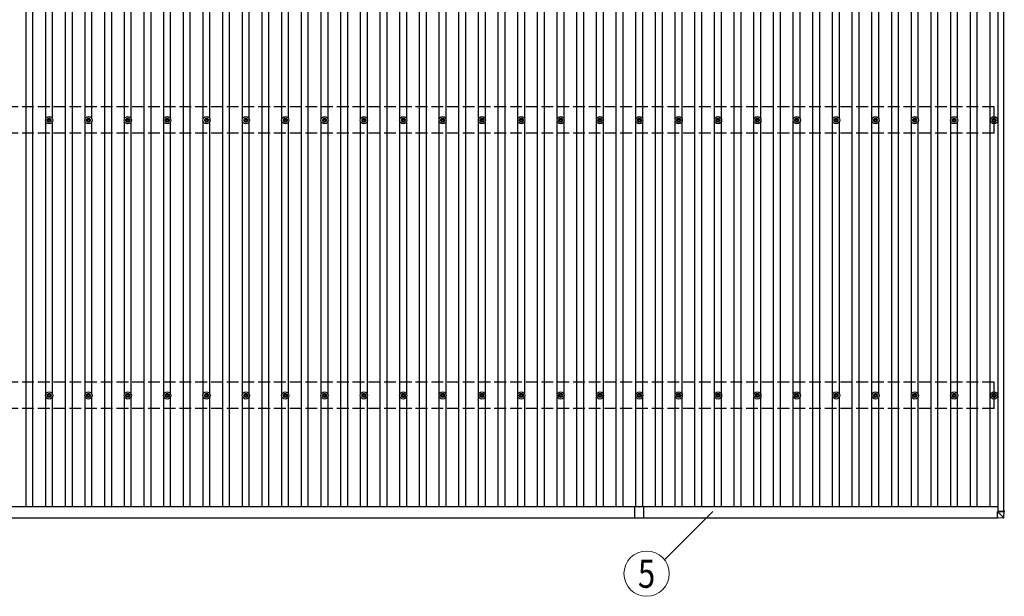
# Model space of a CAD drawing. Units: millimetres. Extents: x 0 to 33640, y 0 to 23760.
# Drawn here: x 5062 to 10067, y 14372 to 17304 of the extents above; entities that cross this region are included whole.
import ezdxf
from ezdxf.enums import TextEntityAlignment as Align

# ---------------------------------------------------------------- set-up
doc = ezdxf.new("R2010")
doc.units = ezdxf.units.MM
doc.linetypes.add('YHIDDEN_1', pattern=[4, 3, -1])
for name, color, linetype, lineweight in [('YKK_13', 4, 'Continuous', 30), ('YKK_A1', 4, 'Continuous', 30), ('YKK_D', 6, 'Continuous', 13)]:
    doc.layers.add(name, color=color, linetype=linetype, lineweight=lineweight)
doc.styles.add('text-b', font='extslim2.shx', dxfattribs={"width": 0.8, "bigfont": 'extfont2.shx'})

msp = doc.modelspace()

# ---------------------------------------------------------------- linework, layer by layer
at = {"layer": 'YKK_13'}
for p, q in [((5201.7, 16795.3), (5206.1, 16795.3)), ((5201.7, 16791.8), (5206.1, 16791.8)), ((5210, 16803.5), (5210, 16799.1)), ((5210, 16787.9), (5210, 16783.5)), ((5213.5, 16803.5), (5213.5, 16799.1)), ((5213.5, 16787.9), (5213.5, 16783.5)), ((5217.3, 16795.3), (5221.7, 16795.3)), ((5217.3, 16791.8), (5221.7, 16791.8)), ((5401.7, 16795.3), (5406.1, 16795.3)), ((5401.7, 16791.8), (5406.1, 16791.8)), ((5410, 16803.5), (5410, 16799.1)), ((5410, 16787.9), (5410, 16783.5)), ((5413.5, 16803.5), (5413.5, 16799.1)), ((5413.5, 16787.9), (5413.5, 16783.5)), ((5417.3, 16795.3), (5421.7, 16795.3)), ((5417.3, 16791.8), (5421.7, 16791.8)), ((5601.7, 16795.3), (5606.1, 16795.3)), ((5601.7, 16791.8), (5606.1, 16791.8)), ((5610, 16803.5), (5610, 16799.1)), ((5610, 16787.9), (5610, 16783.5)), ((5613.5, 16803.5), (5613.5, 16799.1)), ((5613.5, 16787.9), (5613.5, 16783.5)), ((5617.3, 16795.3), (5621.7, 16795.3)), ((5617.3, 16791.8), (5621.7, 16791.8)), ((5801.7, 16795.3), (5806.1, 16795.3)), ((5801.7, 16791.8), (5806.1, 16791.8)), ((5810, 16803.5), (5810, 16799.1)), ((5810, 16787.9), (5810, 16783.5)), ((5813.5, 16803.5), (5813.5, 16799.1)), ((5813.5, 16787.9), (5813.5, 16783.5)), ((5817.3, 16795.3), (5821.7, 16795.3)), ((5817.3, 16791.8), (5821.7, 16791.8)), ((6001.7, 16795.3), (6006.1, 16795.3)), ((6001.7, 16791.8), (6006.1, 16791.8)), ((6010, 16803.5), (6010, 16799.1)), ((6010, 16787.9), (6010, 16783.5)), ((6013.5, 16803.5), (6013.5, 16799.1)), ((6013.5, 16787.9), (6013.5, 16783.5)), ((6017.3, 16795.3), (6021.7, 16795.3)), ((6017.3, 16791.8), (6021.7, 16791.8)), ((6201.7, 16795.3), (6206.1, 16795.3)), ((6201.7, 16791.8), (6206.1, 16791.8)), ((6210, 16803.5), (6210, 16799.1)), ((6210, 16787.9), (6210, 16783.5)), ((6213.5, 16803.5), (6213.5, 16799.1)), ((6213.5, 16787.9), (6213.5, 16783.5)), ((6217.3, 16795.3), (6221.7, 16795.3)), ((6217.3, 16791.8), (6221.7, 16791.8)), ((6401.7, 16795.3), (6406.1, 16795.3)), ((6401.7, 16791.8), (6406.1, 16791.8)), ((6410, 16803.5), (6410, 16799.1)), ((6410, 16787.9), (6410, 16783.5)), ((6413.5, 16803.5), (6413.5, 16799.1)), ((6413.5, 16787.9), (6413.5, 16783.5)), ((6417.3, 16795.3), (6421.7, 16795.3)), ((6417.3, 16791.8), (6421.7, 16791.8)), ((6601.7, 16795.3), (6606.1, 16795.3)), ((6601.7, 16791.8), (6606.1, 16791.8)), ((6610, 16803.5), (6610, 16799.1)), ((6610, 16787.9), (6610, 16783.5)), ((6613.5, 16803.5), (6613.5, 16799.1)), ((6613.5, 16787.9), (6613.5, 16783.5)), ((6617.3, 16795.3), (6621.7, 16795.3)), ((6617.3, 16791.8), (6621.7, 16791.8)), ((6801.7, 16795.3), (6806.1, 16795.3)), ((6801.7, 16791.8), (6806.1, 16791.8)), ((6810, 16803.5), (6810, 16799.1)), ((6810, 16787.9), (6810, 16783.5)), ((6813.5, 16803.5), (6813.5, 16799.1)), ((6813.5, 16787.9), (6813.5, 16783.5)), ((6817.3, 16795.3), (6821.7, 16795.3)), ((6817.3, 16791.8), (6821.7, 16791.8)), ((7001.7, 16795.3), (7006.1, 16795.3)), ((7001.7, 16791.8), (7006.1, 16791.8)), ((7010, 16803.5), (7010, 16799.1)), ((7010, 16787.9), (7010, 16783.5)), ((7013.5, 16803.5), (7013.5, 16799.1)), ((7013.5, 16787.9), (7013.5, 16783.5)), ((7017.3, 16795.3), (7021.7, 16795.3)), ((7017.3, 16791.8), (7021.7, 16791.8)), ((7201.7, 16795.3), (7206.1, 16795.3)), ((7201.7, 16791.8), (7206.1, 16791.8)), ((7210, 16803.5), (7210, 16799.1)), ((7210, 16787.9), (7210, 16783.5)), ((7213.5, 16803.5), (7213.5, 16799.1)), ((7213.5, 16787.9), (7213.5, 16783.5)), ((7217.3, 16795.3), (7221.7, 16795.3)), ((7217.3, 16791.8), (7221.7, 16791.8)), ((7401.7, 16795.3), (7406.1, 16795.3)), ((7401.7, 16791.8), (7406.1, 16791.8)), ((7410, 16803.5), (7410, 16799.1)), ((7410, 16787.9), (7410, 16783.5)), ((7413.5, 16803.5), (7413.5, 16799.1)), ((7413.5, 16787.9), (7413.5, 16783.5)), ((7417.3, 16795.3), (7421.7, 16795.3)), ((7417.3, 16791.8), (7421.7, 16791.8)), ((7601.7, 16795.3), (7606.1, 16795.3)), ((7601.7, 16791.8), (7606.1, 16791.8)), ((7610, 16803.5), (7610, 16799.1)), ((7610, 16787.9), (7610, 16783.5)), ((7613.5, 16803.5), (7613.5, 16799.1)), ((7613.5, 16787.9), (7613.5, 16783.5)), ((7617.3, 16795.3), (7621.7, 16795.3)), ((7617.3, 16791.8), (7621.7, 16791.8)), ((7801.7, 16795.3), (7806.1, 16795.3)), ((7801.7, 16791.8), (7806.1, 16791.8)), ((7810, 16803.5), (7810, 16799.1)), ((7810, 16787.9), (7810, 16783.5)), ((7813.5, 16803.5), (7813.5, 16799.1)), ((7813.5, 16787.9), (7813.5, 16783.5)), ((7817.3, 16795.3), (7821.7, 16795.3)), ((7817.3, 16791.8), (7821.7, 16791.8)), ((8001.7, 16795.3), (8006.1, 16795.3)), ((8001.7, 16791.8), (8006.1, 16791.8)), ((8010, 16803.5), (8010, 16799.1)), ((8010, 16787.9), (8010, 16783.5)), ((8013.5, 16803.5), (8013.5, 16799.1)), ((8013.5, 16787.9), (8013.5, 16783.5)), ((8017.3, 16795.3), (8021.7, 16795.3)), ((8017.3, 16791.8), (8021.7, 16791.8)), ((8201.7, 16795.3), (8206.1, 16795.3)), ((8201.7, 16791.8), (8206.1, 16791.8)), ((8210, 16803.5), (8210, 16799.1)), ((8210, 16787.9), (8210, 16783.5)), ((8213.5, 16803.5), (8213.5, 16799.1)), ((8213.5, 16787.9), (8213.5, 16783.5)), ((8217.3, 16795.3), (8221.7, 16795.3)), ((8217.3, 16791.8), (8221.7, 16791.8)), ((8401.7, 16795.3), (8406.1, 16795.3)), ((8401.7, 16791.8), (8406.1, 16791.8)), ((8410, 16803.5), (8410, 16799.1)), ((8410, 16787.9), (8410, 16783.5)), ((8413.5, 16803.5), (8413.5, 16799.1)), ((8413.5, 16787.9), (8413.5, 16783.5)), ((8417.3, 16795.3), (8421.7, 16795.3)), ((8417.3, 16791.8), (8421.7, 16791.8)), ((8601.7, 16795.3), (8606.1, 16795.3)), ((8601.7, 16791.8), (8606.1, 16791.8)), ((8610, 16803.5), (8610, 16799.1)), ((8610, 16787.9), (8610, 16783.5)), ((8613.5, 16803.5), (8613.5, 16799.1)), ((8613.5, 16787.9), (8613.5, 16783.5)), ((8617.3, 16795.3), (8621.7, 16795.3)), ((8617.3, 16791.8), (8621.7, 16791.8)), ((8801.7, 16795.3), (8806.1, 16795.3)), ((8801.7, 16791.8), (8806.1, 16791.8)), ((8810, 16803.5), (8810, 16799.1)), ((8810, 16787.9), (8810, 16783.5)), ((8813.5, 16803.5), (8813.5, 16799.1)), ((8813.5, 16787.9), (8813.5, 16783.5)), ((8817.3, 16795.3), (8821.7, 16795.3)), ((8817.3, 16791.8), (8821.7, 16791.8)), ((9001.7, 16795.3), (9006.1, 16795.3)), ((9001.7, 16791.8), (9006.1, 16791.8)), ((9010, 16803.5), (9010, 16799.1)), ((9010, 16787.9), (9010, 16783.5)), ((9013.5, 16803.5), (9013.5, 16799.1)), ((9013.5, 16787.9), (9013.5, 16783.5)), ((9017.3, 16795.3), (9021.7, 16795.3)), ((9017.3, 16791.8), (9021.7, 16791.8)), ((9201.7, 16795.3), (9206.1, 16795.3)), ((9201.7, 16791.8), (9206.1, 16791.8)), ((9210, 16803.5), (9210, 16799.1)), ((9210, 16787.9), (9210, 16783.5)), ((9213.5, 16803.5), (9213.5, 16799.1)), ((9213.5, 16787.9), (9213.5, 16783.5)), ((9217.3, 16795.3), (9221.7, 16795.3)), ((9217.3, 16791.8), (9221.7, 16791.8)), ((9401.7, 16795.3), (9406.1, 16795.3)), ((9401.7, 16791.8), (9406.1, 16791.8)), ((9410, 16803.5), (9410, 16799.1)), ((9410, 16787.9), (9410, 16783.5)), ((9413.5, 16803.5), (9413.5, 16799.1)), ((9413.5, 16787.9), (9413.5, 16783.5)), ((9417.3, 16795.3), (9421.7, 16795.3)), ((9417.3, 16791.8), (9421.7, 16791.8)), ((9601.7, 16795.3), (9606.1, 16795.3)), ((9601.7, 16791.8), (9606.1, 16791.8)), ((9610, 16803.5), (9610, 16799.1)), ((9610, 16787.9), (9610, 16783.5)), ((9613.5, 16803.5), (9613.5, 16799.1)), ((9613.5, 16787.9), (9613.5, 16783.5)), ((9617.3, 16795.3), (9621.7, 16795.3)), ((9617.3, 16791.8), (9621.7, 16791.8)), ((9801.7, 16795.3), (9806.1, 16795.3)), ((9801.7, 16791.8), (9806.1, 16791.8)), ((9810, 16803.5), (9810, 16799.1)), ((9810, 16787.9), (9810, 16783.5)), ((9813.5, 16803.5), (9813.5, 16799.1)), ((9813.5, 16787.9), (9813.5, 16783.5)), ((9817.3, 16795.3), (9821.7, 16795.3)), ((9817.3, 16791.8), (9821.7, 16791.8)), ((10004.5, 16795.3), (10008.9, 16795.3)), ((10004.5, 16791.8), (10008.9, 16791.8)), ((10012.7, 16803.5), (10012.7, 16799.1)), ((10012.7, 16787.9), (10012.7, 16783.5)), ((10016.2, 16803.5), (10016.2, 16799.1)), ((10016.2, 16787.9), (10016.2, 16783.5)), ((10020.1, 16795.3), (10024.5, 16795.3)), ((10020.1, 16791.8), (10024.5, 16791.8)), ((5201.7, 15395.3), (5206.1, 15395.3)), ((5201.7, 15391.8), (5206.1, 15391.8)), ((5210, 15403.5), (5210, 15399.1)), ((5210, 15387.9), (5210, 15383.5)), ((5213.5, 15403.5), (5213.5, 15399.1)), ((5213.5, 15387.9), (5213.5, 15383.5)), ((5217.3, 15395.3), (5221.7, 15395.3)), ((5217.3, 15391.8), (5221.7, 15391.8)), ((5401.7, 15395.3), (5406.1, 15395.3)), ((5401.7, 15391.8), (5406.1, 15391.8)), ((5410, 15403.5), (5410, 15399.1)), ((5410, 15387.9), (5410, 15383.5)), ((5413.5, 15403.5), (5413.5, 15399.1)), ((5413.5, 15387.9), (5413.5, 15383.5)), ((5417.3, 15395.3), (5421.7, 15395.3)), ((5417.3, 15391.8), (5421.7, 15391.8)), ((5601.7, 15395.3), (5606.1, 15395.3)), ((5601.7, 15391.8), (5606.1, 15391.8)), ((5610, 15403.5), (5610, 15399.1)), ((5610, 15387.9), (5610, 15383.5)), ((5613.5, 15403.5), (5613.5, 15399.1)), ((5613.5, 15387.9), (5613.5, 15383.5)), ((5617.3, 15395.3), (5621.7, 15395.3)), ((5617.3, 15391.8), (5621.7, 15391.8)), ((5801.7, 15395.3), (5806.1, 15395.3)), ((5801.7, 15391.8), (5806.1, 15391.8)), ((5810, 15403.5), (5810, 15399.1)), ((5810, 15387.9), (5810, 15383.5)), ((5813.5, 15403.5), (5813.5, 15399.1)), ((5813.5, 15387.9), (5813.5, 15383.5)), ((5817.3, 15395.3), (5821.7, 15395.3)), ((5817.3, 15391.8), (5821.7, 15391.8)), ((6001.7, 15395.3), (6006.1, 15395.3)), ((6001.7, 15391.8), (6006.1, 15391.8)), ((6010, 15403.5), (6010, 15399.1)), ((6010, 15387.9), (6010, 15383.5)), ((6013.5, 15403.5), (6013.5, 15399.1)), ((6013.5, 15387.9), (6013.5, 15383.5)), ((6017.3, 15395.3), (6021.7, 15395.3)), ((6017.3, 15391.8), (6021.7, 15391.8)), ((6201.7, 15395.3), (6206.1, 15395.3)), ((6201.7, 15391.8), (6206.1, 15391.8)), ((6210, 15403.5), (6210, 15399.1)), ((6210, 15387.9), (6210, 15383.5)), ((6213.5, 15403.5), (6213.5, 15399.1)), ((6213.5, 15387.9), (6213.5, 15383.5)), ((6217.3, 15395.3), (6221.7, 15395.3)), ((6217.3, 15391.8), (6221.7, 15391.8)), ((6401.7, 15395.3), (6406.1, 15395.3)), ((6401.7, 15391.8), (6406.1, 15391.8)), ((6410, 15403.5), (6410, 15399.1)), ((6410, 15387.9), (6410, 15383.5)), ((6413.5, 15403.5), (6413.5, 15399.1)), ((6413.5, 15387.9), (6413.5, 15383.5)), ((6417.3, 15395.3), (6421.7, 15395.3)), ((6417.3, 15391.8), (6421.7, 15391.8)), ((6601.7, 15395.3), (6606.1, 15395.3)), ((6601.7, 15391.8), (6606.1, 15391.8)), ((6610, 15403.5), (6610, 15399.1)), ((6610, 15387.9), (6610, 15383.5)), ((6613.5, 15403.5), (6613.5, 15399.1)), ((6613.5, 15387.9), (6613.5, 15383.5)), ((6617.3, 15395.3), (6621.7, 15395.3)), ((6617.3, 15391.8), (6621.7, 15391.8)), ((6801.7, 15395.3), (6806.1, 15395.3)), ((6801.7, 15391.8), (6806.1, 15391.8)), ((6810, 15403.5), (6810, 15399.1)), ((6810, 15387.9), (6810, 15383.5)), ((6813.5, 15403.5), (6813.5, 15399.1)), ((6813.5, 15387.9), (6813.5, 15383.5)), ((6817.3, 15395.3), (6821.7, 15395.3)), ((6817.3, 15391.8), (6821.7, 15391.8)), ((7001.7, 15395.3), (7006.1, 15395.3)), ((7001.7, 15391.8), (7006.1, 15391.8)), ((7010, 15403.5), (7010, 15399.1)), ((7010, 15387.9), (7010, 15383.5)), ((7013.5, 15403.5), (7013.5, 15399.1)), ((7013.5, 15387.9), (7013.5, 15383.5)), ((7017.3, 15395.3), (7021.7, 15395.3)), ((7017.3, 15391.8), (7021.7, 15391.8)), ((7201.7, 15395.3), (7206.1, 15395.3)), ((7201.7, 15391.8), (7206.1, 15391.8)), ((7210, 15403.5), (7210, 15399.1)), ((7210, 15387.9), (7210, 15383.5)), ((7213.5, 15403.5), (7213.5, 15399.1)), ((7213.5, 15387.9), (7213.5, 15383.5)), ((7217.3, 15395.3), (7221.7, 15395.3)), ((7217.3, 15391.8), (7221.7, 15391.8)), ((7401.7, 15395.3), (7406.1, 15395.3)), ((7401.7, 15391.8), (7406.1, 15391.8)), ((7410, 15403.5), (7410, 15399.1)), ((7410, 15387.9), (7410, 15383.5)), ((7413.5, 15403.5), (7413.5, 15399.1)), ((7413.5, 15387.9), (7413.5, 15383.5)), ((7417.3, 15395.3), (7421.7, 15395.3)), ((7417.3, 15391.8), (7421.7, 15391.8)), ((7601.7, 15395.3), (7606.1, 15395.3)), ((7601.7, 15391.8), (7606.1, 15391.8)), ((7610, 15403.5), (7610, 15399.1)), ((7610, 15387.9), (7610, 15383.5)), ((7613.5, 15403.5), (7613.5, 15399.1)), ((7613.5, 15387.9), (7613.5, 15383.5)), ((7617.3, 15395.3), (7621.7, 15395.3)), ((7617.3, 15391.8), (7621.7, 15391.8)), ((7801.7, 15395.3), (7806.1, 15395.3)), ((7801.7, 15391.8), (7806.1, 15391.8)), ((7810, 15403.5), (7810, 15399.1)), ((7810, 15387.9), (7810, 15383.5)), ((7813.5, 15403.5), (7813.5, 15399.1)), ((7813.5, 15387.9), (7813.5, 15383.5)), ((7817.3, 15395.3), (7821.7, 15395.3)), ((7817.3, 15391.8), (7821.7, 15391.8)), ((8001.7, 15395.3), (8006.1, 15395.3)), ((8001.7, 15391.8), (8006.1, 15391.8)), ((8010, 15403.5), (8010, 15399.1)), ((8010, 15387.9), (8010, 15383.5)), ((8013.5, 15403.5), (8013.5, 15399.1)), ((8013.5, 15387.9), (8013.5, 15383.5)), ((8017.3, 15395.3), (8021.7, 15395.3)), ((8017.3, 15391.8), (8021.7, 15391.8)), ((8201.7, 15395.3), (8206.1, 15395.3)), ((8201.7, 15391.8), (8206.1, 15391.8)), ((8210, 15403.5), (8210, 15399.1)), ((8210, 15387.9), (8210, 15383.5)), ((8213.5, 15403.5), (8213.5, 15399.1)), ((8213.5, 15387.9), (8213.5, 15383.5)), ((8217.3, 15395.3), (8221.7, 15395.3)), ((8217.3, 15391.8), (8221.7, 15391.8)), ((8401.7, 15395.3), (8406.1, 15395.3)), ((8401.7, 15391.8), (8406.1, 15391.8)), ((8410, 15403.5), (8410, 15399.1)), ((8410, 15387.9), (8410, 15383.5)), ((8413.5, 15403.5), (8413.5, 15399.1)), ((8413.5, 15387.9), (8413.5, 15383.5)), ((8417.3, 15395.3), (8421.7, 15395.3)), ((8417.3, 15391.8), (8421.7, 15391.8)), ((8601.7, 15395.3), (8606.1, 15395.3)), ((8601.7, 15391.8), (8606.1, 15391.8)), ((8610, 15403.5), (8610, 15399.1)), ((8610, 15387.9), (8610, 15383.5)), ((8613.5, 15403.5), (8613.5, 15399.1)), ((8613.5, 15387.9), (8613.5, 15383.5)), ((8617.3, 15395.3), (8621.7, 15395.3)), ((8617.3, 15391.8), (8621.7, 15391.8)), ((8801.7, 15395.3), (8806.1, 15395.3)), ((8801.7, 15391.8), (8806.1, 15391.8)), ((8810, 15403.5), (8810, 15399.1)), ((8810, 15387.9), (8810, 15383.5)), ((8813.5, 15403.5), (8813.5, 15399.1)), ((8813.5, 15387.9), (8813.5, 15383.5)), ((8817.3, 15395.3), (8821.7, 15395.3)), ((8817.3, 15391.8), (8821.7, 15391.8)), ((9001.7, 15395.3), (9006.1, 15395.3)), ((9001.7, 15391.8), (9006.1, 15391.8)), ((9010, 15403.5), (9010, 15399.1)), ((9010, 15387.9), (9010, 15383.5)), ((9013.5, 15403.5), (9013.5, 15399.1)), ((9013.5, 15387.9), (9013.5, 15383.5)), ((9017.3, 15395.3), (9021.7, 15395.3)), ((9017.3, 15391.8), (9021.7, 15391.8)), ((9201.7, 15395.3), (9206.1, 15395.3)), ((9201.7, 15391.8), (9206.1, 15391.8)), ((9210, 15403.5), (9210, 15399.1)), ((9210, 15387.9), (9210, 15383.5)), ((9213.5, 15403.5), (9213.5, 15399.1)), ((9213.5, 15387.9), (9213.5, 15383.5)), ((9217.3, 15395.3), (9221.7, 15395.3)), ((9217.3, 15391.8), (9221.7, 15391.8)), ((9401.7, 15395.3), (9406.1, 15395.3)), ((9401.7, 15391.8), (9406.1, 15391.8)), ((9410, 15403.5), (9410, 15399.1)), ((9410, 15387.9), (9410, 15383.5)), ((9413.5, 15403.5), (9413.5, 15399.1)), ((9413.5, 15387.9), (9413.5, 15383.5)), ((9417.3, 15395.3), (9421.7, 15395.3)), ((9417.3, 15391.8), (9421.7, 15391.8)), ((9601.7, 15395.3), (9606.1, 15395.3)), ((9601.7, 15391.8), (9606.1, 15391.8)), ((9610, 15403.5), (9610, 15399.1)), ((9610, 15387.9), (9610, 15383.5)), ((9613.5, 15403.5), (9613.5, 15399.1)), ((9613.5, 15387.9), (9613.5, 15383.5)), ((9617.3, 15395.3), (9621.7, 15395.3)), ((9617.3, 15391.8), (9621.7, 15391.8)), ((9801.7, 15395.3), (9806.1, 15395.3)), ((9801.7, 15391.8), (9806.1, 15391.8)), ((9810, 15403.5), (9810, 15399.1)), ((9810, 15387.9), (9810, 15383.5)), ((9813.5, 15403.5), (9813.5, 15399.1)), ((9813.5, 15387.9), (9813.5, 15383.5)), ((9817.3, 15395.3), (9821.7, 15395.3)), ((9817.3, 15391.8), (9821.7, 15391.8)), ((10004.5, 15395.3), (10008.9, 15395.3)), ((10004.5, 15391.8), (10008.9, 15391.8)), ((10012.7, 15403.5), (10012.7, 15399.1)), ((10012.7, 15387.9), (10012.7, 15383.5)), ((10016.2, 15403.5), (10016.2, 15399.1)), ((10016.2, 15387.9), (10016.2, 15383.5)), ((10020.1, 15395.3), (10024.5, 15395.3)), ((10020.1, 15391.8), (10024.5, 15391.8)), ((8209, 14826.4), (8187.2, 14826.4)), ((8187.2, 14826.4), (8187.2, 14769.9)), ((8232.2, 14826.4), (8210.4, 14826.4)), ((8232.2, 14826.4), (8232.2, 14769.9)), ((8232.2, 14769.9), (8187.2, 14769.9)), ((10032.4, 14803.2), (10032.4, 14803.3)), ((10064.8, 14803.2), (10032.4, 14803.2)), ((10032.4, 14803.2), (10062.9, 14772.8)), ((10032.4, 14770.9), (10032.4, 14803.2)), ((10063, 14770.9), (10032.4, 14769)), ((10032.4, 14770.9), (10032.4, 14769)), ((10032.5, 14803.3), (10063.8, 14803.3)), ((10065.8, 14808.2), (10063.4, 14808.2)), ((10063.4, 14808.2), (10063.4, 14803.3)), ((10063.4, 14808.1), (10063.8, 14808.1)), ((10064.1, 14804.6), (10063.4, 14804.6)), ((10063.4, 14804.6), (10064.1, 14804.6)), ((10064, 14804.6), (10064.2, 14808.1)), ((10064, 14803.3), (10064.1, 14804.6)), ((10064.1, 14804.6), (10064.1, 14804.6)), ((10064.2, 14803.3), (10064.2, 14808.1)), ((10064.9, 14772.8), (10066.7, 14803.3)), ((10066.7, 14808.1), (10066.7, 14803.3))]:
    msp.add_line(p, q, dxfattribs=at)
for centre, radius in [((5211.7, 16793.5), 18.3), ((5211.7, 16793.5), 10.2), ((5211.7, 16793.5), 5.85), ((5211.7, 16793.5), 5.25), ((5411.7, 16793.5), 18.3), ((5411.7, 16793.5), 10.2), ((5411.7, 16793.5), 5.85), ((5411.7, 16793.5), 5.25), ((5611.7, 16793.5), 18.3), ((5611.7, 16793.5), 10.2), ((5611.7, 16793.5), 5.85), ((5611.7, 16793.5), 5.25), ((5811.7, 16793.5), 18.3), ((5811.7, 16793.5), 10.2), ((5811.7, 16793.5), 5.85), ((5811.7, 16793.5), 5.25), ((6011.7, 16793.5), 18.3), ((6011.7, 16793.5), 10.2), ((6011.7, 16793.5), 5.85), ((6011.7, 16793.5), 5.25), ((6211.7, 16793.5), 18.3), ((6211.7, 16793.5), 10.2), ((6211.7, 16793.5), 5.85), ((6211.7, 16793.5), 5.25), ((6411.7, 16793.5), 18.3), ((6411.7, 16793.5), 10.2), ((6411.7, 16793.5), 5.85), ((6411.7, 16793.5), 5.25), ((6611.7, 16793.5), 18.3), ((6611.7, 16793.5), 10.2), ((6611.7, 16793.5), 5.85), ((6611.7, 16793.5), 5.25), ((6811.7, 16793.5), 18.3), ((6811.7, 16793.5), 10.2), ((6811.7, 16793.5), 5.85), ((6811.7, 16793.5), 5.25), ((7011.7, 16793.5), 18.3), ((7011.7, 16793.5), 10.2), ((7011.7, 16793.5), 5.85), ((7011.7, 16793.5), 5.25), ((7211.7, 16793.5), 18.3), ((7211.7, 16793.5), 10.2), ((7211.7, 16793.5), 5.85), ((7211.7, 16793.5), 5.25), ((7411.7, 16793.5), 18.3), ((7411.7, 16793.5), 10.2), ((7411.7, 16793.5), 5.85), ((7411.7, 16793.5), 5.25), ((7611.7, 16793.5), 18.3), ((7611.7, 16793.5), 10.2), ((7611.7, 16793.5), 5.85), ((7611.7, 16793.5), 5.25), ((7811.7, 16793.5), 18.3), ((7811.7, 16793.5), 10.2), ((7811.7, 16793.5), 5.85), ((7811.7, 16793.5), 5.25), ((8011.7, 16793.5), 18.3), ((8011.7, 16793.5), 10.2), ((8011.7, 16793.5), 5.85), ((8011.7, 16793.5), 5.25), ((8211.7, 16793.5), 18.3), ((8211.7, 16793.5), 10.2), ((8211.7, 16793.5), 5.85), ((8211.7, 16793.5), 5.25), ((8411.7, 16793.5), 18.3), ((8411.7, 16793.5), 10.2), ((8411.7, 16793.5), 5.85), ((8411.7, 16793.5), 5.25), ((8611.7, 16793.5), 18.3), ((8611.7, 16793.5), 10.2), ((8611.7, 16793.5), 5.85), ((8611.7, 16793.5), 5.25), ((8811.7, 16793.5), 18.3), ((8811.7, 16793.5), 10.2), ((8811.7, 16793.5), 5.85), ((8811.7, 16793.5), 5.25), ((9011.7, 16793.5), 18.3), ((9011.7, 16793.5), 10.2), ((9011.7, 16793.5), 5.85), ((9011.7, 16793.5), 5.25), ((9211.7, 16793.5), 18.3), ((9211.7, 16793.5), 10.2), ((9211.7, 16793.5), 5.85), ((9211.7, 16793.5), 5.25), ((9411.7, 16793.5), 18.3), ((9411.7, 16793.5), 10.2), ((9411.7, 16793.5), 5.85), ((9411.7, 16793.5), 5.25), ((9611.7, 16793.5), 18.3), ((9611.7, 16793.5), 10.2), ((9611.7, 16793.5), 5.85), ((9611.7, 16793.5), 5.25), ((9811.7, 16793.5), 18.3), ((9811.7, 16793.5), 10.2), ((9811.7, 16793.5), 5.85), ((9811.7, 16793.5), 5.25), ((10014.5, 16793.5), 18.3), ((10014.5, 16793.5), 10.2), ((10014.5, 16793.5), 5.85), ((10014.5, 16793.5), 5.25), ((5211.7, 15393.5), 18.3), ((5211.7, 15393.5), 10.2), ((5211.7, 15393.5), 5.85), ((5211.7, 15393.5), 5.25), ((5411.7, 15393.5), 18.3), ((5411.7, 15393.5), 10.2), ((5411.7, 15393.5), 5.85), ((5411.7, 15393.5), 5.25), ((5611.7, 15393.5), 18.3), ((5611.7, 15393.5), 10.2), ((5611.7, 15393.5), 5.85), ((5611.7, 15393.5), 5.25), ((5811.7, 15393.5), 18.3), ((5811.7, 15393.5), 10.2), ((5811.7, 15393.5), 5.85), ((5811.7, 15393.5), 5.25), ((6011.7, 15393.5), 18.3), ((6011.7, 15393.5), 10.2), ((6011.7, 15393.5), 5.85), ((6011.7, 15393.5), 5.25), ((6211.7, 15393.5), 18.3), ((6211.7, 15393.5), 10.2), ((6211.7, 15393.5), 5.85), ((6211.7, 15393.5), 5.25), ((6411.7, 15393.5), 18.3), ((6411.7, 15393.5), 10.2), ((6411.7, 15393.5), 5.85), ((6411.7, 15393.5), 5.25), ((6611.7, 15393.5), 18.3), ((6611.7, 15393.5), 10.2), ((6611.7, 15393.5), 5.85), ((6611.7, 15393.5), 5.25), ((6811.7, 15393.5), 18.3), ((6811.7, 15393.5), 10.2), ((6811.7, 15393.5), 5.85), ((6811.7, 15393.5), 5.25), ((7011.7, 15393.5), 18.3), ((7011.7, 15393.5), 10.2), ((7011.7, 15393.5), 5.85), ((7011.7, 15393.5), 5.25), ((7211.7, 15393.5), 18.3), ((7211.7, 15393.5), 10.2), ((7211.7, 15393.5), 5.85), ((7211.7, 15393.5), 5.25), ((7411.7, 15393.5), 18.3), ((7411.7, 15393.5), 10.2), ((7411.7, 15393.5), 5.85), ((7411.7, 15393.5), 5.25), ((7611.7, 15393.5), 18.3), ((7611.7, 15393.5), 10.2), ((7611.7, 15393.5), 5.85), ((7611.7, 15393.5), 5.25), ((7811.7, 15393.5), 18.3), ((7811.7, 15393.5), 10.2), ((7811.7, 15393.5), 5.85), ((7811.7, 15393.5), 5.25), ((8011.7, 15393.5), 18.3), ((8011.7, 15393.5), 10.2), ((8011.7, 15393.5), 5.85), ((8011.7, 15393.5), 5.25), ((8211.7, 15393.5), 18.3), ((8211.7, 15393.5), 10.2), ((8211.7, 15393.5), 5.85), ((8211.7, 15393.5), 5.25), ((8411.7, 15393.5), 18.3), ((8411.7, 15393.5), 10.2), ((8411.7, 15393.5), 5.85), ((8411.7, 15393.5), 5.25), ((8611.7, 15393.5), 18.3), ((8611.7, 15393.5), 10.2), ((8611.7, 15393.5), 5.85), ((8611.7, 15393.5), 5.25), ((8811.7, 15393.5), 18.3), ((8811.7, 15393.5), 10.2), ((8811.7, 15393.5), 5.85), ((8811.7, 15393.5), 5.25), ((9011.7, 15393.5), 18.3), ((9011.7, 15393.5), 10.2), ((9011.7, 15393.5), 5.85), ((9011.7, 15393.5), 5.25), ((9211.7, 15393.5), 18.3), ((9211.7, 15393.5), 10.2), ((9211.7, 15393.5), 5.85), ((9211.7, 15393.5), 5.25), ((9411.7, 15393.5), 18.3), ((9411.7, 15393.5), 10.2), ((9411.7, 15393.5), 5.85), ((9411.7, 15393.5), 5.25), ((9611.7, 15393.5), 18.3), ((9611.7, 15393.5), 10.2), ((9611.7, 15393.5), 5.85), ((9611.7, 15393.5), 5.25), ((9811.7, 15393.5), 18.3), ((9811.7, 15393.5), 10.2), ((9811.7, 15393.5), 5.85), ((9811.7, 15393.5), 5.25), ((10014.5, 15393.5), 18.3), ((10014.5, 15393.5), 10.2), ((10014.5, 15393.5), 5.85), ((10014.5, 15393.5), 5.25)]:
    msp.add_circle(centre, radius, dxfattribs=at)
for centre, radius, start, end in [((8209, 14825.9), 0.5, 44.427, 90), ((8209.7, 14826.6), 0.5, 224.427, 315.573), ((8210.4, 14825.9), 0.5, 90, 135.573), ((10062.9, 14772.9), 2, 273.492, 356.4919)]:
    msp.add_arc(centre, radius, start, end, dxfattribs=at)
at = {"layer": 'YKK_13', "extrusion": (0, 0, -1)}
for centre, major_axis, ratio, start_param, end_param in [((10032.4, 14803.3), (0.707, 0.001), 0.023584, 1.533801, 1.570817), ((10065.1, 14808.8), (2.1, 36.1), 0.055302, 3.141582, 3.190649), ((10062.9, 14772.9), (2, -0.12), 0.057795, 6.281146, 7.799681), ((10063.7, 14808.1), (0.501, 0), 0.033322, 4.778371, 6.283189), ((10063.7, 14803.3), (0.501, 0), 0.033268, 0, 1.518534), ((10064.7, 14803.3), (2, 0), 0.033268, 0, 1.518534), ((10065.7, 14808.1), (1, 0), 0.033322, 4.778371, 6.283189)]:
    msp.add_ellipse(centre, major_axis=major_axis, ratio=ratio, start_param=start_param, end_param=end_param, dxfattribs=at)
at = {"layer": 'YKK_A1'}
for p, q in [((10034.7, 14803.3), (10034.7, 20183.7)), ((10063.7, 14808.2), (10063.7, 20183.7)), ((5094.2, 14828), (5094.2, 20157.1)), ((5129.2, 14828), (5129.2, 20157.1)), ((5294.2, 14828), (5294.2, 20157.1)), ((5329.2, 20157.1), (5329.2, 14828)), ((5494.2, 14828), (5494.2, 20157.1)), ((5529.2, 20157.1), (5529.2, 14828)), ((5694.2, 14828), (5694.2, 20157.1)), ((5729.2, 20157.1), (5729.2, 14828)), ((5894.2, 14828), (5894.2, 20157.1)), ((5929.2, 14828), (5929.2, 20157.1)), ((6094.2, 14828), (6094.2, 20157.1)), ((6129.2, 14828), (6129.2, 20157.1)), ((6294.2, 14828), (6294.2, 20157.1)), ((6329.2, 14828), (6329.2, 20157.1)), ((6494.2, 14828), (6494.2, 20157.1)), ((6529.2, 14828), (6529.2, 20157.1)), ((6694.2, 14828), (6694.2, 20157.1)), ((6729.2, 14828), (6729.2, 20157.1)), ((6894.2, 14828), (6894.2, 20157.1)), ((6929.2, 14828), (6929.2, 20157.1)), ((7094.2, 14828), (7094.2, 20157.1)), ((7129.2, 14828), (7129.2, 20157.1)), ((7294.2, 14828), (7294.2, 20157.1)), ((7329.2, 14828), (7329.2, 20157.1)), ((7494.2, 14828), (7494.2, 20157.1)), ((7529.2, 14828), (7529.2, 20157.1)), ((7694.2, 14828), (7694.2, 20157.1)), ((7729.2, 14828), (7729.2, 20157.1)), ((7894.2, 14828), (7894.2, 20157.1)), ((7929.2, 14828), (7929.2, 20157.1)), ((8094.2, 14828), (8094.2, 20157.1)), ((8129.2, 14828), (8129.2, 20157.1)), ((8294.2, 14828), (8294.2, 20157.1)), ((8329.2, 14828), (8329.2, 20157.1)), ((8494.2, 14828), (8494.2, 20157.1)), ((8529.2, 14828), (8529.2, 20157.1)), ((8694.2, 14828), (8694.2, 20157.1)), ((8729.2, 14828), (8729.2, 20157.1)), ((8894.2, 14828), (8894.2, 20157.1)), ((8929.2, 14828), (8929.2, 20157.1)), ((9094.2, 14828), (9094.2, 20157.1)), ((9129.2, 14828), (9129.2, 20157.1)), ((9294.2, 14828), (9294.2, 20157.1)), ((9329.2, 14828), (9329.2, 20157.1)), ((9494.2, 14828), (9494.2, 20157.1)), ((9529.2, 14828), (9529.2, 20157.1)), ((9694.2, 14828), (9694.2, 20157.1)), ((9729.2, 14828), (9729.2, 20157.1)), ((9894.2, 14828), (9894.2, 20157.1)), ((9929.2, 14828), (9929.2, 20157.1)), ((9994.2, 14828), (9994.2, 20157.1)), ((5194.2, 16798.7), (5194.2, 18188.3)), ((5229.2, 16798.7), (5229.2, 18188.3)), ((5394.2, 16798.7), (5394.2, 18188.3)), ((5429.2, 16798.7), (5429.2, 18188.3)), ((5594.2, 16798.7), (5594.2, 18188.3)), ((5629.2, 16798.7), (5629.2, 18188.3)), ((5794.2, 16798.7), (5794.2, 18188.3)), ((5829.2, 16798.7), (5829.2, 18188.3)), ((5994.2, 16798.7), (5994.2, 18188.3)), ((6029.2, 16798.7), (6029.2, 18188.3)), ((6194.2, 16798.7), (6194.2, 18188.3)), ((6229.2, 16798.7), (6229.2, 18188.3)), ((6394.2, 16798.7), (6394.2, 18188.3)), ((6429.2, 16798.7), (6429.2, 18188.3)), ((6594.2, 16798.7), (6594.2, 18188.3)), ((6629.2, 16798.7), (6629.2, 18188.3)), ((6794.2, 16798.7), (6794.2, 18188.3)), ((6829.2, 16798.7), (6829.2, 18188.3)), ((6994.2, 16798.7), (6994.2, 18188.3)), ((7029.2, 16798.7), (7029.2, 18188.3)), ((7194.2, 16798.7), (7194.2, 18188.3)), ((7229.2, 16798.7), (7229.2, 18188.3)), ((7394.2, 16798.7), (7394.2, 18188.3)), ((7429.2, 16798.7), (7429.2, 18188.3)), ((7594.2, 16798.7), (7594.2, 18188.3)), ((7629.2, 16798.7), (7629.2, 18188.3)), ((7794.2, 16798.7), (7794.2, 18188.3)), ((7829.2, 16798.7), (7829.2, 18188.3)), ((7994.2, 16798.7), (7994.2, 18188.3)), ((8029.2, 16798.7), (8029.2, 18188.3)), ((8194.2, 16798.7), (8194.2, 18188.3)), ((8229.2, 16798.7), (8229.2, 18188.3)), ((8394.2, 16798.7), (8394.2, 18188.3)), ((8429.2, 16798.7), (8429.2, 18188.3)), ((8594.2, 16798.7), (8594.2, 18188.3)), ((8629.2, 16798.7), (8629.2, 18188.3)), ((8794.2, 16798.7), (8794.2, 18188.3)), ((8829.2, 16798.7), (8829.2, 18188.3)), ((8994.2, 16798.7), (8994.2, 18188.3)), ((9029.2, 16798.7), (9029.2, 18188.3)), ((9194.2, 16798.7), (9194.2, 18188.3)), ((9229.2, 16798.7), (9229.2, 18188.3)), ((9394.2, 16798.7), (9394.2, 18188.3)), ((9429.2, 16798.7), (9429.2, 18188.3)), ((9594.2, 16798.7), (9594.2, 18188.3)), ((9629.2, 16798.7), (9629.2, 18188.3)), ((9794.2, 16798.7), (9794.2, 18188.3)), ((9829.2, 16798.7), (9829.2, 18188.3)), ((5194.2, 15398.7), (5194.2, 16788.3)), ((5229.2, 15398.7), (5229.2, 16788.3)), ((5394.2, 15398.7), (5394.2, 16788.3)), ((5429.2, 15398.7), (5429.2, 16788.3)), ((5594.2, 15398.7), (5594.2, 16788.3)), ((5629.2, 15398.7), (5629.2, 16788.3)), ((5794.2, 15398.7), (5794.2, 16788.3)), ((5829.2, 15398.7), (5829.2, 16788.3)), ((5994.2, 15398.7), (5994.2, 16788.3)), ((6029.2, 15398.7), (6029.2, 16788.3)), ((6194.2, 15398.7), (6194.2, 16788.3)), ((6229.2, 15398.7), (6229.2, 16788.3)), ((6394.2, 15398.7), (6394.2, 16788.3)), ((6429.2, 15398.7), (6429.2, 16788.3)), ((6594.2, 15398.7), (6594.2, 16788.3)), ((6629.2, 15398.7), (6629.2, 16788.3)), ((6794.2, 15398.7), (6794.2, 16788.3)), ((6829.2, 15398.7), (6829.2, 16788.3)), ((6994.2, 15398.7), (6994.2, 16788.3)), ((7029.2, 15398.7), (7029.2, 16788.3)), ((7194.2, 15398.7), (7194.2, 16788.3)), ((7229.2, 15398.7), (7229.2, 16788.3)), ((7394.2, 15398.7), (7394.2, 16788.3)), ((7429.2, 15398.7), (7429.2, 16788.3)), ((7594.2, 15398.7), (7594.2, 16788.3)), ((7629.2, 15398.7), (7629.2, 16788.3)), ((7794.2, 15398.7), (7794.2, 16788.3)), ((7829.2, 15398.7), (7829.2, 16788.3)), ((7994.2, 15398.7), (7994.2, 16788.3)), ((8029.2, 15398.7), (8029.2, 16788.3)), ((8194.2, 15398.7), (8194.2, 16788.3)), ((8229.2, 15398.7), (8229.2, 16788.3)), ((8394.2, 15398.7), (8394.2, 16788.3)), ((8429.2, 15398.7), (8429.2, 16788.3)), ((8594.2, 15398.7), (8594.2, 16788.3)), ((8629.2, 15398.7), (8629.2, 16788.3)), ((8794.2, 15398.7), (8794.2, 16788.3)), ((8829.2, 15398.7), (8829.2, 16788.3)), ((8994.2, 15398.7), (8994.2, 16788.3)), ((9029.2, 15398.7), (9029.2, 16788.3)), ((9194.2, 15398.7), (9194.2, 16788.3)), ((9229.2, 15398.7), (9229.2, 16788.3)), ((9394.2, 15398.7), (9394.2, 16788.3)), ((9429.2, 15398.7), (9429.2, 16788.3)), ((9594.2, 15398.7), (9594.2, 16788.3)), ((9629.2, 15398.7), (9629.2, 16788.3)), ((9794.2, 15398.7), (9794.2, 16788.3)), ((9829.2, 15398.7), (9829.2, 16788.3)), ((5194.2, 14828), (5194.2, 15388.3)), ((5229.2, 14828), (5229.2, 15388.3)), ((5394.2, 14828), (5394.2, 15388.3)), ((5429.2, 14828), (5429.2, 15388.3)), ((5594.2, 14828), (5594.2, 15388.3)), ((5629.2, 14828), (5629.2, 15388.3)), ((5794.2, 14828), (5794.2, 15388.3)), ((5829.2, 14828), (5829.2, 15388.3)), ((5994.2, 14828), (5994.2, 15388.3)), ((6029.2, 14828), (6029.2, 15388.3)), ((6194.2, 14828), (6194.2, 15388.3)), ((6229.2, 14828), (6229.2, 15388.3)), ((6394.2, 14828), (6394.2, 15388.3)), ((6429.2, 14828), (6429.2, 15388.3)), ((6594.2, 14828), (6594.2, 15388.3)), ((6629.2, 14828), (6629.2, 15388.3)), ((6794.2, 14828), (6794.2, 15388.3)), ((6829.2, 14828), (6829.2, 15388.3)), ((6994.2, 14828), (6994.2, 15388.3)), ((7029.2, 14828), (7029.2, 15388.3)), ((7194.2, 14828), (7194.2, 15388.3)), ((7229.2, 14828), (7229.2, 15388.3)), ((7394.2, 14828), (7394.2, 15388.3)), ((7429.2, 14828), (7429.2, 15388.3)), ((7594.2, 14828), (7594.2, 15388.3)), ((7629.2, 14828), (7629.2, 15388.3)), ((7794.2, 14828), (7794.2, 15388.3)), ((7829.2, 14828), (7829.2, 15388.3)), ((7994.2, 14828), (7994.2, 15388.3)), ((8029.2, 14828), (8029.2, 15388.3)), ((8194.2, 14828), (8194.2, 15388.3)), ((8229.2, 14828), (8229.2, 15388.3)), ((8394.2, 14828), (8394.2, 15388.3)), ((8429.2, 14828), (8429.2, 15388.3)), ((8594.2, 14828), (8594.2, 15388.3)), ((8629.2, 14828), (8629.2, 15388.3)), ((8794.2, 14828), (8794.2, 15388.3)), ((8829.2, 14828), (8829.2, 15388.3)), ((8994.2, 14828), (8994.2, 15388.3)), ((9029.2, 14828), (9029.2, 15388.3)), ((9194.2, 14828), (9194.2, 15388.3)), ((9229.2, 14828), (9229.2, 15388.3)), ((9394.2, 14828), (9394.2, 15388.3)), ((9429.2, 14828), (9429.2, 15388.3)), ((9594.2, 14828), (9594.2, 15388.3)), ((9629.2, 14828), (9629.2, 15388.3)), ((9794.2, 14828), (9794.2, 15388.3)), ((9829.2, 14828), (9829.2, 15388.3)), ((2188.7, 14828), (10034.7, 14828)), ((2190.2, 14770.9), (10032.4, 14770.9))]:
    msp.add_line(p, q, dxfattribs=at)
at = {"layer": 'YKK_A1', "linetype": 'YHIDDEN_1', "ltscale": 20}
for p, q in [((10014.5, 16860.5), (2211.7, 16860.5)), ((10014.5, 16726.5), (10014.5, 16860.5)), ((10014.5, 16726.5), (2211.7, 16726.5)), ((10014.5, 15460.5), (2211.7, 15460.5)), ((10014.5, 15326.5), (10014.5, 15460.5)), ((10014.5, 15326.5), (2211.7, 15326.5))]:
    msp.add_line(p, q, dxfattribs=at)
at = {"layer": 'YKK_D'}
msp.add_line((8339.7, 14557.4), (8585.1, 14802.7), dxfattribs=at)
msp.add_circle((8248.4, 14487.1), 115.2, dxfattribs=at)

# ---------------------------------------------------------------- texts
at = {"layer": 'YKK_D', "style": 'text-b', "width": 0.8}
msp.add_text('5', height=144, dxfattribs=at).set_placement((8248.4, 14487.1), align=Align.MIDDLE_CENTER)

doc.saveas('drawing.dxf')
